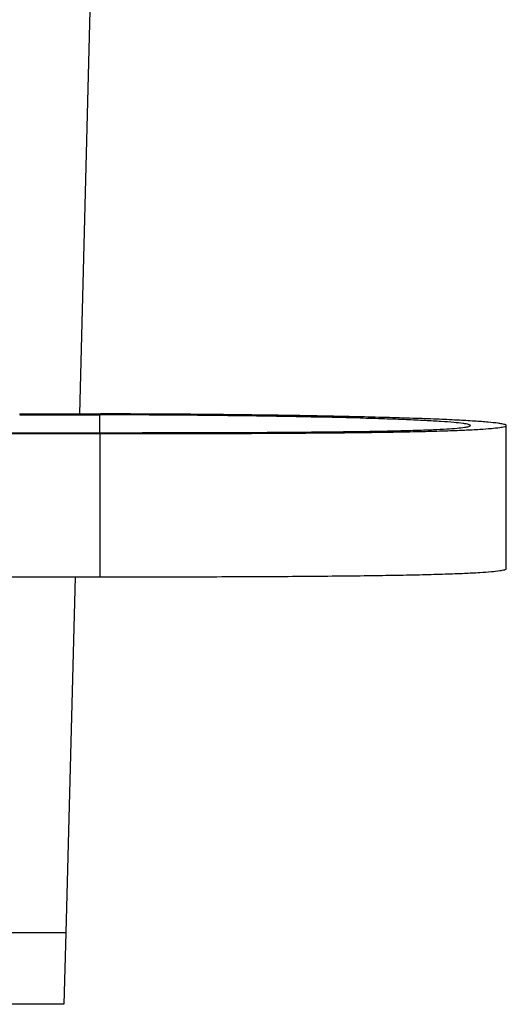
# Model space of a CAD drawing. Units: millimetres. Extents: x -3 to 1189, y 0 to 841.
# Drawn here: x 1080 to 1093, y 584 to 612 of the extents above; entities that cross this region are included whole.
import ezdxf

# ---------------------------------------------------------------- set-up
doc = ezdxf.new("R2010")
doc.units = ezdxf.units.MM
doc.header["$LTSCALE"] = 65.395
doc.layers.add('3_ALL_AXES', color=7, linetype='CONTINUOUS')
doc.layers.add('7_ALL_FEATURES', color=7, linetype='CONTINUOUS')

msp = doc.modelspace()

# ---------------------------------------------------------------- linework, layer by layer
at = {"layer": '3_ALL_AXES', "color": 7, "linetype": 'Continuous'}
for p, q in [((1079.574, 600.584), (1081.238, 600.584)), ((1079.574, 600.584), (1079.574, 600.558)), ((1079.574, 600.558), (1081.81, 600.558)), ((1081.238, 600.584), (1081.825, 600.584))]:
    msp.add_line(p, q, dxfattribs=at)
at = {"layer": '3_ALL_AXES', "color": 9, "linetype": 'Continuous'}
msp.add_line((1081.81, 600.061), (1081.81, 600.558), dxfattribs=at)
at = {"layer": '3_ALL_AXES', "color": 7, "linetype": 'Continuous'}
for points, knots in [([(1092.151, 600.261), (1092.151, 600.267), (1092.13, 600.281), (1092.092, 600.292), (1092.026, 600.306), (1091.89, 600.327), (1091.657, 600.35), (1091.306, 600.376), (1090.864, 600.401), (1090.336, 600.424), (1089.729, 600.446), (1088.779, 600.475), (1087.441, 600.506), (1085.689, 600.534), (1083.789, 600.553), (1082.479, 600.558), (1081.81, 600.558)], [0, 0, 0, 0, 0.001873, 0.005882, 0.012275, 0.021078, 0.045869, 0.080007, 0.122976, 0.174202, 0.233078, 0.298988, 0.449495, 0.620618, 0.806364, 1, 1, 1, 1]), ([(1093.151, 600.261), (1093.151, 600.268), (1093.128, 600.283), (1093.087, 600.294), (1093.015, 600.31), (1092.868, 600.332), (1092.614, 600.358), (1092.232, 600.386), (1091.751, 600.413), (1091.176, 600.439), (1090.516, 600.463), (1089.777, 600.485), (1088.967, 600.506), (1087.762, 600.531), (1086.124, 600.557), (1084.029, 600.578), (1082.575, 600.584), (1081.825, 600.584)], [0, 0, 0, 0, 0.001859, 0.005831, 0.012159, 0.020879, 0.045486, 0.079445, 0.122181, 0.173063, 0.231485, 0.296842, 0.368517, 0.445893, 0.615523, 0.80163, 1, 1, 1, 1]), ([(1081.818, 600.061), (1082.601, 600.061), (1084.081, 600.062), (1086.16, 600.068), (1087.948, 600.081), (1089.243, 600.097), (1090.116, 600.115), (1090.647, 600.129), (1091.096, 600.145), (1091.464, 600.164), (1091.753, 600.184), (1091.958, 600.205), (1092.082, 600.226), (1092.135, 600.243), (1092.151, 600.255), (1092.151, 600.261)], [0, 0, 0, 0, 0.227091, 0.429164, 0.602818, 0.745444, 0.804683, 0.855917, 0.899294, 0.934971, 0.962928, 0.983008, 0.995207, 0.998425, 1, 1, 1, 1]), ([(1081.818, 600.034), (1082.627, 600.034), (1084.172, 600.036), (1086.371, 600.043), (1088.053, 600.054), (1089.267, 600.068), (1090.068, 600.08), (1090.787, 600.095), (1091.416, 600.112), (1091.948, 600.131), (1092.378, 600.153), (1092.708, 600.177), (1092.938, 600.2), (1093.075, 600.223), (1093.134, 600.241), (1093.151, 600.255), (1093.151, 600.261)], [0, 0, 0, 0, 0.213963, 0.40842, 0.581189, 0.658585, 0.729368, 0.792989, 0.848716, 0.895763, 0.933647, 0.962585, 0.982996, 0.995227, 0.998435, 1, 1, 1, 1]), ([(1081.818, 596.036), (1082.627, 596.036), (1084.172, 596.037), (1086.371, 596.044), (1088.053, 596.056), (1089.267, 596.07), (1090.068, 596.082), (1090.787, 596.096), (1091.416, 596.113), (1091.948, 596.133), (1092.378, 596.154), (1092.708, 596.178), (1092.938, 596.201), (1093.075, 596.225), (1093.134, 596.243), (1093.151, 596.256), (1093.151, 596.262)], [0, 0, 0, 0, 0.213963, 0.40842, 0.581189, 0.658585, 0.729368, 0.792989, 0.848716, 0.895763, 0.933647, 0.962585, 0.982996, 0.995227, 0.998435, 1, 1, 1, 1])]:
    msp.add_open_spline(points, degree=3, knots=knots, dxfattribs=at)
at = {"layer": '7_ALL_FEATURES', "color": 7, "linetype": 'Continuous'}
for p, q in [((1081.88, 625.089), (1081.238, 600.584)), ((1093.151, 596.262), (1093.151, 600.261)), ((1071.818, 600.034), (1081.818, 600.034)), ((1078.152, 600.061), (1081.818, 600.061)), ((1071.818, 596.036), (1081.818, 596.036)), ((1081.119, 596.036), (1080.859, 586.098)), ((1080.859, 586.098), (1067.67, 586.098)), ((1080.859, 586.098), (1080.807, 584.099)), ((1080.807, 584.099), (1053.664, 584.099))]:
    msp.add_line(p, q, dxfattribs=at)
at = {"layer": '7_ALL_FEATURES', "color": 9, "linetype": 'Continuous'}
msp.add_line((1081.818, 596.036), (1081.818, 600.034), dxfattribs=at)

doc.saveas('drawing.dxf')
